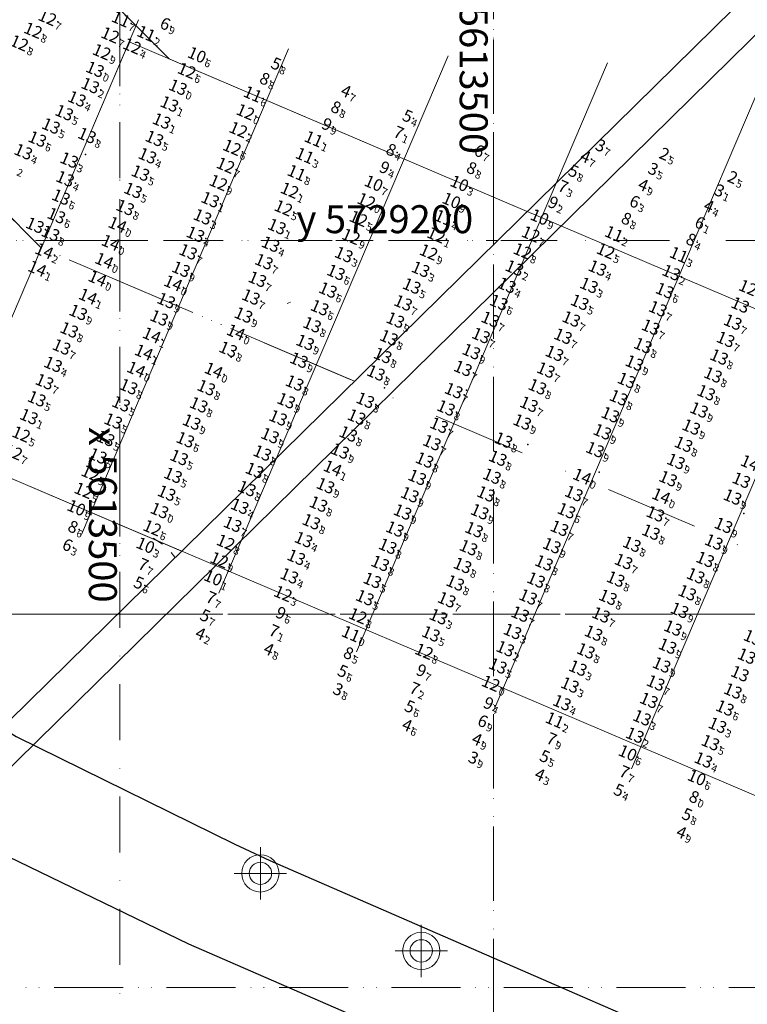
# Model space of a CAD drawing. Extents: x 5611775 to 56112138, y 573011 to 20940089.
# Drawn here: x 5613573 to 5613768, y 5728996 to 5729259 of the extents above; entities that cross this region are included whole.
import ezdxf
from ezdxf.enums import TextEntityAlignment as Align

# ---------------------------------------------------------------- set-up
doc = ezdxf.new("R2010")
doc.units = 0
doc.header["$LTSCALE"] = 20
doc.linetypes.add('DASHDDD', pattern=[15.62, 12, -0.89, 0.02, -0.89, 0.02, -0.89, 0.02, -0.89])
doc.linetypes.add('DASHDOT2', pattern=[0.5, 0.25, -0.125, 0, -0.125])
doc.layers.get('0').update_dxf_attribs({"linetype": 'CONTINUOUS'})
for name, color, linetype in [('6_SURVEY_TEXT', 63, 'CONTINUOUS'), ('CANAL', 7, 'CONTINUOUS'), ('COSTA', 7, 'CONTINUOUS'), ('GRILLA', 252, 'CONTINUOUS'), ('PROGRESIVAS', 251, 'CONTINUOUS'), ('rotulo', 7, 'CONTINUOUS')]:
    doc.layers.add(name, color=color, linetype=linetype)
doc.styles.add('ISO', font='iso')
doc.styles.add('style1', font='arial.ttf', dxfattribs={"width": 1.1})

# ---------------------------------------------------------------- blocks, each defined once
blk = doc.blocks.new('BASE CANAL EXTERIOR')
at = {"layer": 'CANAL', "linetype": 'DASHDOT2', "lineweight": 0}
blk.add_line((5613578.94, 5729198.05), (5613432.89, 5729344.11), dxfattribs=at)
at = {"layer": 'CANAL', "color": 4, "linetype": 'DASHDOT2', "lineweight": 0}
blk.add_line((5613578.94, 5729198.05), (5613432.89, 5729344.11), dxfattribs=at)
at = {"layer": 'CANAL', "color": 10, "lineweight": 0}
for p, q in [((5614113.93, 5729035.18), (5613602.48, 5729253.25)), ((5614113.93, 5729035.18), (5613602.48, 5729253.25)), ((5614066.87, 5728924.81), (5613544.7, 5729147.45)), ((5614066.87, 5728924.81), (5613544.7, 5729147.45))]:
    blk.add_line(p, q, dxfattribs=at)
at = {"layer": 'CANAL', "linetype": 'DASHDOT2', "lineweight": 0, "ltscale": 5}
blk.add_line((5614583.3, 5728769.84), (5613578.94, 5729198.05), dxfattribs=at)
at = {"layer": 'COSTA', "color": 3, "lineweight": 0}
for p, q in [((5613637.58, 5729037.58), (5613637.58, 5729023.58)), ((5613637.58, 5729037.58), (5613637.58, 5729023.58)), ((5613637.58, 5729037.58), (5613637.58, 5729023.58)), ((5613637.58, 5729037.58), (5613637.58, 5729023.58)), ((5613637.58, 5729037.58), (5613637.58, 5729023.58)), ((5613637.58, 5729037.58), (5613637.58, 5729023.58)), ((5613630.58, 5729030.58), (5613644.58, 5729030.58)), ((5613630.58, 5729030.58), (5613644.58, 5729030.58)), ((5613630.58, 5729030.58), (5613644.58, 5729030.58)), ((5613630.58, 5729030.58), (5613644.58, 5729030.58)), ((5613630.58, 5729030.58), (5613644.58, 5729030.58)), ((5613630.58, 5729030.58), (5613644.58, 5729030.58)), ((5613680.66, 5729016.82), (5613680.66, 5729002.82)), ((5613680.66, 5729016.82), (5613680.66, 5729002.82)), ((5613680.66, 5729016.82), (5613680.66, 5729002.82)), ((5613680.66, 5729016.82), (5613680.66, 5729002.82)), ((5613680.66, 5729016.82), (5613680.66, 5729002.82)), ((5613680.66, 5729016.82), (5613680.66, 5729002.82)), ((5613673.66, 5729009.82), (5613687.66, 5729009.82)), ((5613673.66, 5729009.82), (5613687.66, 5729009.82)), ((5613673.66, 5729009.82), (5613687.66, 5729009.82)), ((5613673.66, 5729009.82), (5613687.66, 5729009.82)), ((5613673.66, 5729009.82), (5613687.66, 5729009.82)), ((5613673.66, 5729009.82), (5613687.66, 5729009.82))]:
    blk.add_line(p, q, dxfattribs=at)
at = {"layer": 'COSTA', "color": 3}
blk.add_lwpolyline([(5613379.27, 5729219.47), (5613395.15, 5729203), (5613457.45, 5729145.34), (5613507.85, 5729107.18), (5613572.21, 5729067.25), (5613630.74, 5729038.41), (5613640.12, 5729034.06), (5613986.84, 5728883.03), (5613976.4, 5728855.69), (5613618.42, 5729011.62), (5613564.39, 5729037.78), (5613497.77, 5729077.96), (5613420.8, 5729137.65), (5613378.14, 5729178.52), (5613366.74, 5729190.34)], dxfattribs=at)
blk.add_lwpolyline([(5613379.27, 5729219.47), (5613395.15, 5729203), (5613457.45, 5729145.34), (5613507.85, 5729107.18), (5613572.21, 5729067.25), (5613630.74, 5729038.41), (5613640.12, 5729034.06), (5613986.84, 5728883.03), (5613976.4, 5728855.69), (5613618.42, 5729011.62), (5613564.39, 5729037.78), (5613497.77, 5729077.96), (5613420.8, 5729137.65), (5613378.14, 5729178.52), (5613366.74, 5729190.34)], dxfattribs=at)
at = {"layer": 'COSTA', "color": 152}
blk.add_lwpolyline([(5613379.27, 5729219.47), (5613395.15, 5729203), (5613457.45, 5729145.34), (5613507.85, 5729107.18), (5613572.21, 5729067.25), (5613630.74, 5729038.41), (5613640.12, 5729034.06), (5613986.84, 5728883.03), (5613976.4, 5728855.69), (5613618.42, 5729011.62), (5613564.39, 5729037.78), (5613497.77, 5729077.96), (5613420.8, 5729137.65), (5613378.14, 5729178.52), (5613366.74, 5729190.34)], dxfattribs=at)
at = {"layer": 'COSTA', "color": 3, "lineweight": 0}
blk.add_lwpolyline([(5613401.79, 5729196.86), (5613457.45, 5729145.34), (5613507.85, 5729107.18), (5613572.21, 5729067.25), (5613630.74, 5729038.41), (5613640.12, 5729034.06), (5613986.84, 5728883.03), (5613976.4, 5728855.69), (5613618.42, 5729011.62), (5613564.39, 5729037.78), (5613497.77, 5729077.96), (5613420.8, 5729137.65), (5613401.79, 5729155.86)], dxfattribs=at)
blk.add_lwpolyline([(5613401.79, 5729196.86), (5613457.45, 5729145.34), (5613507.85, 5729107.18), (5613572.21, 5729067.25), (5613630.74, 5729038.41), (5613640.12, 5729034.06), (5613986.84, 5728883.03), (5613976.4, 5728855.69), (5613618.42, 5729011.62), (5613564.39, 5729037.78), (5613497.77, 5729077.96), (5613420.8, 5729137.65), (5613401.79, 5729155.86)], dxfattribs=at)
at = {"layer": 'COSTA', "color": 152, "lineweight": 0}
blk.add_lwpolyline([(5613401.79, 5729196.86), (5613457.45, 5729145.34), (5613507.85, 5729107.18), (5613572.21, 5729067.25), (5613630.74, 5729038.41), (5613640.12, 5729034.06), (5613986.84, 5728883.03), (5613976.4, 5728855.69), (5613618.42, 5729011.62), (5613564.39, 5729037.78), (5613497.77, 5729077.96), (5613420.8, 5729137.65), (5613401.79, 5729155.86)], dxfattribs=at)
at = {"layer": 'COSTA', "color": 1, "lineweight": 0}
for centre in [(5613637.58, 5729030.58), (5613637.58, 5729030.58), (5613637.58, 5729030.58), (5613637.58, 5729030.58), (5613637.58, 5729030.58), (5613637.58, 5729030.58), (5613680.66, 5729009.82), (5613680.66, 5729009.82), (5613680.66, 5729009.82), (5613680.66, 5729009.82), (5613680.66, 5729009.82), (5613680.66, 5729009.82)]:
    blk.add_circle(centre, 5, dxfattribs=at)
at = {"layer": 'COSTA', "color": 3, "lineweight": 0}
for centre in [(5613637.58, 5729030.58), (5613637.58, 5729030.58), (5613637.58, 5729030.58), (5613637.58, 5729030.58), (5613637.58, 5729030.58), (5613637.58, 5729030.58), (5613680.66, 5729009.82), (5613680.66, 5729009.82), (5613680.66, 5729009.82), (5613680.66, 5729009.82), (5613680.66, 5729009.82), (5613680.66, 5729009.82)]:
    blk.add_circle(centre, 3, dxfattribs=at)
at = {"layer": 'GRILLA', "color": 252, "linetype": 'DASHDOT2', "lineweight": 0, "ltscale": 3}
for p, q in [((5613700, 5728546.53), (5613700, 5729790.37)), ((5613600, 5728584.64), (5613600, 5729732.6)), ((5613700, 5728541.61), (5613700, 5729439.13)), ((5613370.89, 5729200), (5614689.3, 5729200)), ((5613327.88, 5729100), (5614666.97, 5729100)), ((5613401.79, 5729100), (5614500, 5729100)), ((5613284.86, 5729000), (5614682.3, 5729000))]:
    blk.add_line(p, q, dxfattribs=at)
at = {"layer": 'GRILLA', "color": 251, "linetype": 'DASHDOT2', "lineweight": 0, "ltscale": 3}
blk.add_line((5613401.79, 5729000), (5614500, 5729000), dxfattribs=at)
at = {"layer": 'PROGRESIVAS', "lineweight": 0}
for p, q in [((5613604.99, 5729259.13), (5613552.91, 5729136.99)), ((5613602.48, 5729253.25), (5613552.91, 5729136.99)), ((5613645.15, 5729251.36), (5613589.7, 5729121.3)), ((5613687.83, 5729249.47), (5613626.5, 5729105.61)), ((5613730.51, 5729247.58), (5613663.29, 5729089.92)), ((5613773.19, 5729245.68), (5613700.09, 5729074.24)), ((5613815.87, 5729243.79), (5613736.88, 5729058.55))]:
    blk.add_line(p, q, dxfattribs=at)
blk = doc.blocks.new('BASE CANAL INTERIOR')
at = {"color": 1, "lineweight": 0}
blk.add_line((5613613.16, 5729248.69), (5613100, 5729761.85), dxfattribs=at)
at = {"color": 4, "linetype": 'DASHDDD', "lineweight": 0, "ltscale": 0.15}
for p, q in [((5613578.94, 5729198.05), (5613090.39, 5729686.61)), ((5613662.75, 5729162.34), (5613578.92, 5729198.08))]:
    blk.add_line(p, q, dxfattribs=at)
at = {"color": 251, "linetype": 'DASHDOT2', "lineweight": 0, "ltscale": 2}
blk.add_line((5613700, 5729198.98), (5613700, 5729557.84), dxfattribs=at)
at = {"color": 10, "lineweight": 0}
for p, q in [((5613709, 5729207.83), (5613613.16, 5729248.69)), ((5613616.48, 5729116.84), (5613544.7, 5729147.45)), ((5613616.48, 5729116.84), (5613544.7, 5729147.45))]:
    blk.add_line(p, q, dxfattribs=at)
at = {"lineweight": 0}
for p, q in [((5613644.79, 5729183.14), (5613645.62, 5729183.55)), ((5613611.41, 5729118.7), (5613608.85, 5729120.32)), ((5613613.69, 5729116.5), (5613614.7, 5729115.21))]:
    blk.add_line(p, q, dxfattribs=at)
at = {"layer": 'GRILLA', "color": 251, "linetype": 'DASHDOT2', "lineweight": 0, "ltscale": 2}
for p, q in [((5613600, 5729100.63), (5613600, 5729659.49)), ((5613296, 5729200), (5613701.04, 5729200)), ((5613394.38, 5729100), (5613599.36, 5729100))]:
    blk.add_line(p, q, dxfattribs=at)
at = {"layer": 'rotulo', "color": 7}
blk.add_line((5613892.31, 5729375.34), (5613470.61, 5728960.6), dxfattribs=at)
at = {"layer": 'rotulo'}
blk.add_lwpolyline([(5613186.32, 5730080.01), (5613879.43, 5729375.44), (5613470.72, 5728973.48), (5612777.64, 5729677.97)], close=True, dxfattribs=at)
at = {"layer": 'GRILLA', "color": 251, "linetype": 'DASHDOT2', "lineweight": 0, "ltscale": 0.5, "style": 'style1'}
for p in [(5613690.94, 5729270.22), (5613591.67, 5729150.12)]:
    blk.add_text('x 5613500', height=7.487, rotation=270, dxfattribs=at).set_placement(p)
blk.add_text('y 5729200', height=7.487, dxfattribs=at).set_placement((5613647.25, 5729201.99))

msp = doc.modelspace()

# ---------------------------------------------------------------- linework, layer by layer
at = {"layer": '6_SURVEY_TEXT', "color": 6, "linetype": 'Continuous'}
for p in [(5613583.35, 5729258.56), (5613579.51, 5729255.15), (5613600.17, 5729253.89), (5613575.83, 5729251.75), (5613606.01, 5729250.93), (5613597.89, 5729249.39), (5613596.11, 5729244.71), (5613620.66, 5729244.36), (5613618.29, 5729239.92), (5613634.47, 5729228.54), (5613632.77, 5729223.79), (5613631.06, 5729219), (5613629.12, 5729214.37), (5613648.2, 5729212.31), (5613646.53, 5729207.59), (5613666.63, 5729204.74), (5613664.61, 5729199.94), (5613687.42, 5729200.36), (5613712.74, 5729200.58), (5613685.4, 5729195.75), (5613710.52, 5729196.05), (5613732.78, 5729196.1), (5613576.34, 5729147.02), (5613574.22, 5729142.25), (5613594.86, 5729136.59), (5613593, 5729131.94), (5613611.41, 5729121.93), (5613631.08, 5729118.05), (5613629.36, 5729113.35), (5613646.42, 5729104.33), (5613666.46, 5729098.37), (5613684.17, 5729088.86)]:
    msp.add_point(p, dxfattribs=at)
at = {"layer": '6_SURVEY_TEXT', "color": 1, "linetype": 'Continuous'}
for p in [(5613602.99, 5729258.16), (5613609.78, 5729254.28), (5613638.29, 5729238.07), (5613636.36, 5729233.31), (5613654.6, 5729226.07), (5613652.23, 5729221.61), (5613650.03, 5729217.01), (5613668.73, 5729209.5), (5613689.41, 5729204.96), (5613734.99, 5729200.66), (5613752.34, 5729195.07), (5613664.56, 5729093.57), (5613702.02, 5729080.29), (5613719.12, 5729070.47)]:
    msp.add_point(p, dxfattribs=at)
at = {"layer": '6_SURVEY_TEXT', "color": 27, "linetype": 'Continuous'}
for p in [(5613613.74, 5729257.36), (5613676.24, 5729228.25), (5613697.82, 5729223.31), (5613720.24, 5729213.77), (5613739.39, 5729209.75), (5613756.86, 5729204.08), (5613587.58, 5729117.81), (5613607.89, 5729112.56), (5613626.02, 5729103.7), (5613642.87, 5729094.81), (5613680.5, 5729079.39), (5613698.76, 5729070.65), (5613717.16, 5729065.87), (5613736.66, 5729057.05)]:
    msp.add_point(p, dxfattribs=at)
at = {"layer": '6_SURVEY_TEXT', "color": 4, "linetype": 'Continuous'}
for p in [(5613623.35, 5729248.58), (5613670.66, 5729214.2), (5613693.62, 5729214.15), (5613691.48, 5729209.58), (5613715.08, 5729205.14), (5613591.08, 5729127.31), (5613609.58, 5729117.27), (5613627.71, 5729108.58), (5613738.65, 5729061.67), (5613757.16, 5729055.07)]:
    msp.add_point(p, dxfattribs=at)
at = {"layer": '6_SURVEY_TEXT', "color": 10, "linetype": 'Continuous'}
for p in [(5613643.44, 5729246.66), (5613662.13, 5729239.33), (5613678.61, 5729232.67), (5613726.24, 5729221.8), (5613723.04, 5729217.92), (5613741.7, 5729214.2), (5613759.3, 5729208.55), (5613606.68, 5729107.69), (5613624.44, 5729098.92), (5613623.2, 5729094.08), (5613641.49, 5729089.91), (5613661.25, 5729084.04), (5613679.19, 5729074.56), (5613678.49, 5729069.56), (5613697.2, 5729065.78), (5613715.33, 5729061.21), (5613714.04, 5729056.34), (5613735.16, 5729052.19), (5613753.42, 5729045.67), (5613751.94, 5729040.86)]:
    msp.add_point(p, dxfattribs=at)
at = {"layer": '6_SURVEY_TEXT', "color": 2, "linetype": 'Continuous'}
for p in [(5613594.84, 5729240.36), (5613591.25, 5729236.79), (5613616.02, 5729235.43), (5613587.86, 5729233.11), (5613613.95, 5729230.86), (5613584.32, 5729229.54), (5613593.96, 5729226.99), (5613580.67, 5729226.04), (5613612.02, 5729226.19), (5613576.91, 5729222.64), (5613589.19, 5729220.4), (5613610.14, 5729221.55), (5613608.27, 5729216.91), (5613588.11, 5729215.39), (5613606.29, 5729212.29), (5613587, 5729210.49), (5613626.94, 5729209.82), (5613604.18, 5729207.71), (5613585.76, 5729205.54), (5613624.87, 5729205.21), (5613580.03, 5729202.95), (5613584.2, 5729200.78), (5613644.79, 5729202.61), (5613622.99, 5729200.54), (5613621.03, 5729195.84), (5613643.1, 5729197.89), (5613598.55, 5729193.48), (5613641.32, 5729193.21), (5613662.71, 5729195.11), (5613619.12, 5729191.17), (5613660.61, 5729190.34), (5613683.25, 5729191.16), (5613708.38, 5729191.5), (5613730.6, 5729191.49), (5613750.34, 5729190.29), (5613616.99, 5729187.45), (5613639.57, 5729188.5), (5613658.45, 5729185.6), (5613680.88, 5729186.68), (5613706.33, 5729186.89), (5613728.33, 5729186.87), (5613748.59, 5729185.47), (5613615.16, 5729182.79), (5613637.83, 5729183.76), (5613704.19, 5729182.29), (5613725.85, 5729182.33), (5613591.61, 5729179.61), (5613656.25, 5729180.89), (5613678.58, 5729182.17), (5613746.75, 5729180.59), (5613613.28, 5729178.15), (5613635.85, 5729178.91), (5613676.51, 5729177.57), (5613701.92, 5729177.77), (5613723.57, 5729177.86), (5613766.81, 5729177.01), (5613589.2, 5729174.94), (5613633.78, 5729174.33), (5613654.22, 5729176.31), (5613744.84, 5729175.67), (5613674.77, 5729172.85), (5613699.42, 5729173.43), (5613721.38, 5729173.24), (5613764.91, 5729172.38), (5613587.15, 5729170.38), (5613631.74, 5729169.74), (5613652.36, 5729171.59), (5613696.84, 5729169.13), (5613742.76, 5729170.75), (5613650.7, 5729166.83), (5613673.11, 5729168.08), (5613719.1, 5729168.66), (5613763.16, 5729167.68), (5613584.89, 5729165.71), (5613607.12, 5729164.37), (5613627.85, 5729164.11), (5613694.59, 5729164.62), (5613716.8, 5729164.2), (5613740.5, 5729166.05), (5613671.3, 5729163.42), (5613738.4, 5729161.41), (5613761.52, 5729162.89), (5613582.59, 5729161.06), (5613605.09, 5729159.74), (5613625.89, 5729159.48), (5613649.54, 5729160.71), (5613692.12, 5729158.68), (5613714.52, 5729159.7), (5613580.51, 5729156.49), (5613647.29, 5729155.98), (5613668.46, 5729156.1), (5613736.25, 5729156.77), (5613759.7, 5729158.14), (5613603.08, 5729155.14), (5613623.87, 5729154.87), (5613690.07, 5729154.05), (5613712.26, 5729155.03), (5613757.79, 5729153.5), (5613578.42, 5729151.73), (5613645.12, 5729151.38), (5613666.12, 5729151.62), (5613734.04, 5729152.22), (5613601, 5729150.52), (5613621.98, 5729150.24), (5613688.2, 5729149.41), (5613710.45, 5729150.28), (5613755.7, 5729148.92), (5613598.95, 5729145.86), (5613620.28, 5729145.53), (5613642.96, 5729146.63), (5613663.89, 5729147.08), (5613705.43, 5729145.42), (5613731.9, 5729147.65), (5613686.28, 5729144.75), (5613729.94, 5729142.88), (5613753.64, 5729144.32), (5613596.86, 5729141.19), (5613618.62, 5729140.77), (5613640.88, 5729141.96), (5613661.72, 5729142.51), (5613684.33, 5729140.08), (5613703.92, 5729140.59), (5613751.61, 5729139.73), (5613616.99, 5729136), (5613638.81, 5729137.3), (5613682.37, 5729135.45), (5613702.37, 5729135.77), (5613749.51, 5729135.11), (5613636.75, 5729132.46), (5613657.8, 5729133.23), (5613615.28, 5729131.22), (5613680.37, 5729130.8), (5613700.75, 5729131.03), (5613724.28, 5729131.12), (5613747.61, 5729130.46), (5613766.76, 5729130.18), (5613634.85, 5729127.72), (5613655.92, 5729128.28), (5613613.37, 5729126.57), (5613678.43, 5729126.18), (5613699.08, 5729126.25), (5613722.31, 5729126.51), (5613746.09, 5729125.68), (5613632.95, 5729122.89), (5613654, 5729123.57), (5613676.38, 5729121.62), (5613720.43, 5729121.81), (5613764.34, 5729122.59), (5613697.58, 5729121.45), (5613744.91, 5729120.78), (5613651.93, 5729118.79), (5613674.45, 5729117), (5613696.08, 5729116.64), (5613718.39, 5729117.17), (5613739.81, 5729117.55), (5613761.74, 5729118.14), (5613649.98, 5729114.05), (5613672.45, 5729112.41), (5613694.48, 5729111.86), (5613716.29, 5729112.55), (5613737.58, 5729112.92), (5613759.44, 5729113.47), (5613648.12, 5729109.08), (5613756.9, 5729109.08), (5613670.34, 5729107.86), (5613692.53, 5729107.18), (5613714.17, 5729107.96), (5613735.47, 5729108.21), (5613668.35, 5729103.23), (5613712.04, 5729103.43), (5613733.41, 5729103.35), (5613754.63, 5729104.55), (5613690.25, 5729102.68), (5613688.03, 5729098.15), (5613709.91, 5729098.83), (5613731.54, 5729098.63), (5613752.59, 5729099.85), (5613686.01, 5729093.55), (5613707.85, 5729094.19), (5613729.55, 5729093.73), (5613750.81, 5729095.1), (5613749.37, 5729090.25), (5613705.91, 5729089.58), (5613727.5, 5729089), (5613703.93, 5729084.97), (5613747.76, 5729085.22), (5613725.37, 5729084.37), (5613723.23, 5729079.85), (5613746.18, 5729080.4), (5613766.86, 5729078.26), (5613721.09, 5729075.12), (5613744.36, 5729075.74), (5613764.71, 5729073.69), (5613742.53, 5729071.07), (5613762.73, 5729069.08), (5613740.61, 5729066.42), (5613760.83, 5729064.43), (5613758.95, 5729059.79)]:
    msp.add_point(p, dxfattribs=at)
at = {"layer": '6_SURVEY_TEXT', "color": 5, "linetype": 'Continuous'}
for p in [(5613640.39, 5729242.65), (5613659.44, 5729235.01), (5613674.23, 5729223.61), (5613695.77, 5729218.73), (5613737.2, 5729205.18), (5613754.52, 5729199.59), (5613589.06, 5729122.67), (5613662.81, 5729088.84), (5613755.33, 5729050.33)]:
    msp.add_point(p, dxfattribs=at)
at = {"layer": '6_SURVEY_TEXT', "color": 3, "linetype": 'Continuous'}
for p in [(5613657.03, 5729230.46), (5613672.46, 5729218.87), (5613717.61, 5729209.49), (5613644.71, 5729099.6), (5613682.33, 5729084.21), (5613700.3, 5729075.43)]:
    msp.add_point(p, dxfattribs=at)
at = {"layer": '6_SURVEY_TEXT', "color": 9, "linetype": 'Continuous'}
for p in [(5613730.28, 5729224.77), (5613747.37, 5729222.51), (5613744.37, 5729218.49), (5613765.63, 5729216.27), (5613762.11, 5729212.71), (5613660.02, 5729079.16), (5613696.24, 5729060.85)]:
    msp.add_point(p, dxfattribs=at)
at = {"layer": '6_SURVEY_TEXT', "linetype": 'Continuous'}
for p in [(5613590.74, 5729223.03), (5613629.78, 5729168.75), (5613648.94, 5729162.13), (5613670.82, 5729160.55), (5613692.75, 5729159.95), (5613709.17, 5729145.39), (5613728.31, 5729138.03), (5613767.03, 5729126.92)]:
    msp.add_point(p, dxfattribs=at)
at = {"layer": '6_SURVEY_TEXT', "color": 7, "linetype": 'Continuous'}
for p in [(5613602.09, 5729203.12), (5613600.28, 5729198.3), (5613582.47, 5729196.08), (5613580.61, 5729191.37), (5613596.74, 5729188.71), (5613594.2, 5729183.89), (5613611.26, 5729173.52), (5613609.16, 5729168.95), (5613659.68, 5729137.91), (5613726.46, 5729135.69)]:
    msp.add_point(p, dxfattribs=at)

# ---------------------------------------------------------------- block references
at = {"layer": '6_SURVEY_TEXT', "lineweight": 0}
for name in ['BASE CANAL INTERIOR', 'BASE CANAL EXTERIOR']:
    msp.add_blockref(name, (0, 0), dxfattribs=at)

# ---------------------------------------------------------------- texts
at = {"layer": '6_SURVEY_TEXT', "color": 6, "linetype": 'Continuous', "style": 'ISO', "oblique": 15}
for s, p in [('12', (5613582.86, 5729258.77)), ('12', (5613579.02, 5729255.36)), ('12', (5613599.68, 5729254.1)), ('12', (5613575.34, 5729251.96)), ('12', (5613605.52, 5729251.14)), ('12', (5613597.4, 5729249.6)), ('13', (5613595.62, 5729244.92)), ('12', (5613620.16, 5729244.57)), ('13', (5613617.8, 5729240.13)), ('12', (5613633.97, 5729228.75)), ('12', (5613632.28, 5729224)), ('12', (5613630.56, 5729219.21)), ('12', (5613628.63, 5729214.58)), ('12', (5613647.7, 5729212.52)), ('12', (5613646.04, 5729207.8)), ('12', (5613666.14, 5729204.95)), ('12', (5613686.93, 5729200.57)), ('12', (5613712.25, 5729200.79)), ('12', (5613664.12, 5729200.15)), ('12', (5613684.91, 5729195.97)), ('12', (5613710.03, 5729196.26)), ('12', (5613732.29, 5729196.31)), ('12', (5613770.37, 5729186.45)), ('12', (5613575.85, 5729147.23)), ('12', (5613573.73, 5729142.46)), ('12', (5613594.37, 5729136.8)), ('12', (5613592.51, 5729132.15)), ('12', (5613610.92, 5729122.14)), ('12', (5613630.59, 5729118.27)), ('12', (5613628.87, 5729113.56)), ('12', (5613645.92, 5729104.54)), ('12', (5613665.96, 5729098.58)), ('12', (5613683.68, 5729089.07))]:
    msp.add_text(s, height=3.2, rotation=336.8014, dxfattribs=at).set_placement(p, align=Align.MIDDLE_RIGHT)
at = {"layer": '6_SURVEY_TEXT', "color": 1, "linetype": 'Continuous', "style": 'ISO', "oblique": 15}
for s, p in [('11', (5613602.5, 5729258.37)), ('11', (5613609.29, 5729254.49)), ('11', (5613637.8, 5729238.28)), ('12', (5613635.87, 5729233.52)), ('11', (5613654.11, 5729226.28)), ('11', (5613651.74, 5729221.82)), ('11', (5613649.54, 5729217.22)), ('12', (5613668.24, 5729209.71)), ('11', (5613688.92, 5729205.17)), ('11', (5613734.5, 5729200.87)), ('11', (5613751.85, 5729195.28)), ('11', (5613664.07, 5729093.78)), ('12', (5613701.53, 5729080.5)), ('11', (5613718.63, 5729070.69))]:
    msp.add_text(s, height=3.2, rotation=336.8014, dxfattribs=at).set_placement(p, align=Align.MIDDLE_RIGHT)
at = {"layer": '6_SURVEY_TEXT', "color": 27, "linetype": 'Continuous', "style": 'ISO', "oblique": 15}
for s, p in [('6', (5613613.25, 5729257.57)), ('7', (5613675.74, 5729228.46)), ('6', (5613697.33, 5729223.52)), ('7', (5613719.75, 5729213.98)), ('6', (5613738.9, 5729209.96)), ('6', (5613756.37, 5729204.29)), ('6', (5613587.09, 5729118.02)), ('7', (5613607.39, 5729112.77)), ('7', (5613625.53, 5729103.91)), ('7', (5613642.38, 5729095.02)), ('7', (5613680.01, 5729079.6)), ('6', (5613698.27, 5729070.86)), ('7', (5613716.67, 5729066.08)), ('7', (5613736.16, 5729057.26))]:
    msp.add_text(s, height=3.2, rotation=336.8014, dxfattribs=at).set_placement(p, align=Align.MIDDLE_RIGHT)
at = {"layer": '6_SURVEY_TEXT', "color": 6, "linetype": 'Continuous', "style": 'ISO', "oblique": 15}
for s, p in [('7', (5613583.16, 5729258.64)), ('8', (5613579.33, 5729255.23)), ('7', (5613599.99, 5729253.97)), ('8', (5613575.65, 5729251.82)), ('9', (5613597.71, 5729249.47)), ('4', (5613605.83, 5729251.01)), ('0', (5613595.93, 5729244.78)), ('6', (5613620.47, 5729244.44)), ('0', (5613618.1, 5729239.99)), ('2', (5613634.28, 5729228.62)), ('6', (5613632.59, 5729223.87)), ('7', (5613630.87, 5729219.08)), ('9', (5613628.93, 5729214.45)), ('1', (5613648.01, 5729212.39)), ('5', (5613646.35, 5729207.66)), ('5', (5613666.45, 5729204.82)), ('9', (5613664.43, 5729200.02)), ('1', (5613687.23, 5729200.44)), ('7', (5613712.56, 5729200.66)), ('9', (5613685.22, 5729195.83)), ('8', (5613710.33, 5729196.13)), ('5', (5613732.6, 5729196.18)), ('5', (5613576.16, 5729147.1)), ('7', (5613574.04, 5729142.33)), ('9', (5613594.68, 5729136.67)), ('5', (5613592.82, 5729132.02)), ('6', (5613611.22, 5729122.01)), ('8', (5613630.9, 5729118.13)), ('9', (5613629.18, 5729113.43)), ('3', (5613646.23, 5729104.41)), ('8', (5613666.27, 5729098.44)), ('8', (5613683.99, 5729088.94))]:
    msp.add_text(s, height=2, rotation=336.8014, dxfattribs=at).set_placement(p, align=Align.TOP_LEFT)
at = {"layer": '6_SURVEY_TEXT', "color": 1, "linetype": 'Continuous', "style": 'ISO', "oblique": 15}
for s, p in [('7', (5613602.81, 5729258.24)), ('2', (5613609.6, 5729254.36)), ('6', (5613638.11, 5729238.15)), ('0', (5613636.18, 5729233.39)), ('1', (5613654.42, 5729226.15)), ('3', (5613652.05, 5729221.69)), ('8', (5613649.85, 5729217.09)), ('0', (5613668.55, 5729209.58)), ('4', (5613689.23, 5729205.04)), ('2', (5613734.81, 5729200.74)), ('3', (5613752.16, 5729195.15)), ('0', (5613664.37, 5729093.65)), ('0', (5613701.84, 5729080.36)), ('2', (5613718.93, 5729070.55))]:
    msp.add_text(s, height=2, rotation=336.8014, dxfattribs=at).set_placement(p, align=Align.TOP_LEFT)
at = {"layer": '6_SURVEY_TEXT', "color": 27, "linetype": 'Continuous', "style": 'ISO', "oblique": 15}
for s, p in [('9', (5613613.56, 5729257.44)), ('1', (5613676.05, 5729228.33)), ('7', (5613697.64, 5729223.39)), ('3', (5613720.05, 5729213.85)), ('3', (5613739.2, 5729209.83)), ('1', (5613756.68, 5729204.15)), ('3', (5613587.39, 5729117.88)), ('7', (5613607.7, 5729112.64)), ('7', (5613625.84, 5729103.78)), ('1', (5613642.69, 5729094.89)), ('2', (5613680.32, 5729079.47)), ('9', (5613698.57, 5729070.73)), ('9', (5613716.98, 5729065.95)), ('7', (5613736.47, 5729057.12))]:
    msp.add_text(s, height=2, rotation=336.8014, dxfattribs=at).set_placement(p, align=Align.TOP_LEFT)
at = {"layer": '6_SURVEY_TEXT', "color": 4, "linetype": 'Continuous', "style": 'ISO', "oblique": 15}
for p in [(5613622.86, 5729248.79), (5613670.17, 5729214.41), (5613693.13, 5729214.36), (5613690.99, 5729209.79), (5613714.59, 5729205.35), (5613590.59, 5729127.52), (5613609.09, 5729117.48), (5613627.21, 5729108.79), (5613738.16, 5729061.88), (5613756.67, 5729055.28)]:
    msp.add_text('10', height=3.2, rotation=336.8014, dxfattribs=at).set_placement(p, align=Align.MIDDLE_RIGHT)
for s, p in [('6', (5613623.17, 5729248.66)), ('7', (5613670.48, 5729214.28)), ('3', (5613693.44, 5729214.23)), ('9', (5613691.3, 5729209.65)), ('9', (5613714.9, 5729205.22)), ('9', (5613590.9, 5729127.38)), ('3', (5613609.4, 5729117.34)), ('1', (5613627.52, 5729108.65)), ('6', (5613738.47, 5729061.74)), ('6', (5613756.98, 5729055.15))]:
    msp.add_text(s, height=2, rotation=336.8014, dxfattribs=at).set_placement(p, align=Align.TOP_LEFT)
at = {"layer": '6_SURVEY_TEXT', "color": 10, "linetype": 'Continuous', "style": 'ISO', "oblique": 15}
for s, p in [('5', (5613642.95, 5729246.87)), ('4', (5613661.64, 5729239.54)), ('5', (5613678.12, 5729232.88)), ('4', (5613725.75, 5729222.01)), ('5', (5613722.54, 5729218.13)), ('4', (5613741.21, 5729214.41)), ('4', (5613758.8, 5729208.76)), ('5', (5613606.19, 5729107.9)), ('5', (5613623.95, 5729099.13)), ('4', (5613622.7, 5729094.29)), ('4', (5613641, 5729090.12)), ('5', (5613660.76, 5729084.25)), ('5', (5613678.7, 5729074.77)), ('4', (5613678, 5729069.77)), ('4', (5613696.71, 5729065.99)), ('5', (5613714.84, 5729061.42)), ('4', (5613713.55, 5729056.55)), ('5', (5613734.67, 5729052.4)), ('5', (5613752.93, 5729045.88)), ('4', (5613751.45, 5729041.07))]:
    msp.add_text(s, height=3.2, rotation=336.8014, dxfattribs=at).set_placement(p, align=Align.MIDDLE_RIGHT)
for s, p in [('8', (5613643.25, 5729246.74)), ('7', (5613661.95, 5729239.4)), ('4', (5613678.43, 5729232.75)), ('7', (5613726.06, 5729221.87)), ('8', (5613722.85, 5729218)), ('9', (5613741.52, 5729214.28)), ('4', (5613759.11, 5729208.63)), ('6', (5613606.5, 5729107.77)), ('7', (5613624.26, 5729099)), ('2', (5613623.01, 5729094.15)), ('8', (5613641.31, 5729089.99)), ('6', (5613661.07, 5729084.12)), ('6', (5613679.01, 5729074.64)), ('6', (5613678.31, 5729069.64)), ('9', (5613697.01, 5729065.86)), ('5', (5613715.15, 5729061.29)), ('3', (5613713.86, 5729056.42)), ('4', (5613734.97, 5729052.27)), ('8', (5613753.24, 5729045.75)), ('9', (5613751.75, 5729040.93))]:
    msp.add_text(s, height=2, rotation=336.8014, dxfattribs=at).set_placement(p, align=Align.TOP_LEFT)
at = {"layer": '6_SURVEY_TEXT', "color": 2, "linetype": 'Continuous', "style": 'ISO', "oblique": 15}
for s, p in [('13', (5613594.35, 5729240.57)), ('13', (5613590.76, 5729237.01)), ('13', (5613615.53, 5729235.64)), ('13', (5613587.37, 5729233.32)), ('13', (5613583.83, 5729229.75)), ('13', (5613613.45, 5729231.07)), ('13', (5613593.47, 5729227.2)), ('13', (5613580.18, 5729226.25)), ('13', (5613611.52, 5729226.4)), ('13', (5613576.42, 5729222.85)), ('13', (5613609.65, 5729221.76)), ('13', (5613588.7, 5729220.61)), ('13', (5613607.78, 5729217.12)), ('13', (5613587.61, 5729215.61)), ('13', (5613605.8, 5729212.5)), ('13', (5613586.51, 5729210.7)), ('13', (5613626.45, 5729210.03)), ('13', (5613585.27, 5729205.75)), ('13', (5613603.69, 5729207.92)), ('13', (5613579.54, 5729203.16)), ('13', (5613624.38, 5729205.42)), ('13', (5613583.7, 5729200.99)), ('13', (5613622.5, 5729200.75)), ('13', (5613644.3, 5729202.82)), ('13', (5613642.61, 5729198.1)), ('13', (5613620.54, 5729196.05)), ('13', (5613662.22, 5729195.32)), ('14', (5613598.06, 5729193.69)), ('13', (5613640.83, 5729193.42)), ('13', (5613618.63, 5729191.39)), ('13', (5613660.12, 5729190.55)), ('13', (5613682.76, 5729191.37)), ('13', (5613707.88, 5729191.71)), ('13', (5613730.11, 5729191.7)), ('13', (5613749.85, 5729190.5)), ('14', (5613616.5, 5729187.66)), ('13', (5613639.08, 5729188.71)), ('13', (5613657.96, 5729185.81)), ('13', (5613680.39, 5729186.89)), ('13', (5613705.84, 5729187.1)), ('13', (5613727.84, 5729187.08)), ('13', (5613748.1, 5729185.68)), ('13', (5613614.67, 5729183)), ('13', (5613637.34, 5729183.97)), ('13', (5613678.09, 5729182.38)), ('13', (5613703.7, 5729182.5)), ('13', (5613725.36, 5729182.54)), ('13', (5613591.12, 5729179.82)), ('13', (5613655.76, 5729181.1)), ('13', (5613746.26, 5729180.8)), ('13', (5613768.31, 5729181.82)), ('13', (5613612.79, 5729178.36)), ('13', (5613635.36, 5729179.12)), ('13', (5613676.01, 5729177.78)), ('13', (5613701.43, 5729177.98)), ('13', (5613723.08, 5729178.07)), ('13', (5613766.32, 5729177.22)), ('13', (5613588.71, 5729175.15)), ('14', (5613633.29, 5729174.54)), ('13', (5613653.73, 5729176.52)), ('13', (5613744.35, 5729175.88)), ('13', (5613651.87, 5729171.8)), ('13', (5613674.28, 5729173.06)), ('13', (5613698.93, 5729173.64)), ('13', (5613720.88, 5729173.45)), ('13', (5613764.41, 5729172.6)), ('13', (5613586.66, 5729170.59)), ('13', (5613631.25, 5729169.95)), ('13', (5613696.35, 5729169.34)), ('13', (5613718.61, 5729168.87)), ('13', (5613742.27, 5729170.96)), ('13', (5613650.21, 5729167.04)), ('13', (5613672.62, 5729168.29)), ('13', (5613740.01, 5729166.26)), ('13', (5613762.67, 5729167.89)), ('13', (5613584.4, 5729165.92)), ('14', (5613606.62, 5729164.58)), ('14', (5613627.36, 5729164.32)), ('13', (5613670.81, 5729163.63)), ('13', (5613694.1, 5729164.83)), ('13', (5613716.3, 5729164.41)), ('13', (5613582.1, 5729161.27)), ('13', (5613649.04, 5729160.92)), ('13', (5613737.91, 5729161.62)), ('13', (5613761.03, 5729163.1)), ('13', (5613604.6, 5729159.95)), ('13', (5613625.4, 5729159.69)), ('13', (5613691.63, 5729158.89)), ('13', (5613714.03, 5729159.91)), ('13', (5613759.21, 5729158.35)), ('13', (5613580.02, 5729156.7)), ('13', (5613646.8, 5729156.19)), ('13', (5613667.97, 5729156.31)), ('13', (5613735.76, 5729156.98)), ('13', (5613602.59, 5729155.35)), ('13', (5613623.38, 5729155.08)), ('13', (5613689.58, 5729154.26)), ('13', (5613711.77, 5729155.24)), ('13', (5613757.3, 5729153.71)), ('13', (5613577.93, 5729151.94)), ('13', (5613600.5, 5729150.73)), ('13', (5613621.49, 5729150.45)), ('13', (5613644.63, 5729151.6)), ('13', (5613665.63, 5729151.83)), ('13', (5613709.96, 5729150.49)), ('13', (5613733.55, 5729152.43)), ('13', (5613687.71, 5729149.62)), ('13', (5613731.41, 5729147.86)), ('13', (5613755.21, 5729149.13)), ('13', (5613598.46, 5729146.07)), ('13', (5613619.79, 5729145.74)), ('13', (5613642.47, 5729146.84)), ('13', (5613663.4, 5729147.29)), ('13', (5613685.79, 5729144.96)), ('13', (5613704.94, 5729145.63)), ('13', (5613661.22, 5729142.72)), ('13', (5613729.45, 5729143.09)), ('13', (5613753.15, 5729144.53)), ('13', (5613596.37, 5729141.4)), ('13', (5613618.13, 5729140.98)), ('13', (5613640.39, 5729142.17)), ('13', (5613683.84, 5729140.29)), ('13', (5613703.43, 5729140.8)), ('13', (5613751.12, 5729139.94)), ('13', (5613638.32, 5729137.51)), ('14', (5613770.85, 5729139.53)), ('13', (5613616.5, 5729136.21)), ('13', (5613681.87, 5729135.66)), ('13', (5613701.88, 5729135.98)), ('13', (5613749.02, 5729135.32)), ('13', (5613768.62, 5729134.9)), ('13', (5613636.26, 5729132.67)), ('13', (5613657.31, 5729133.44)), ('13', (5613614.79, 5729131.43)), ('13', (5613679.88, 5729131.01)), ('13', (5613700.26, 5729131.24)), ('13', (5613723.79, 5729131.33)), ('14', (5613747.12, 5729130.67)), ('13', (5613766.27, 5729130.39)), ('13', (5613612.88, 5729126.78)), ('13', (5613634.36, 5729127.93)), ('13', (5613655.43, 5729128.49)), ('13', (5613721.82, 5729126.72)), ('13', (5613677.94, 5729126.39)), ('13', (5613698.59, 5729126.46)), ('13', (5613745.6, 5729125.89)), ('13', (5613632.46, 5729123.1)), ('13', (5613653.51, 5729123.78)), ('13', (5613675.89, 5729121.83)), ('13', (5613697.09, 5729121.66)), ('13', (5613719.94, 5729122.02)), ('13', (5613763.85, 5729122.8)), ('13', (5613651.44, 5729119)), ('13', (5613744.42, 5729120.99)), ('13', (5613673.96, 5729117.21)), ('13', (5613695.59, 5729116.85)), ('13', (5613717.9, 5729117.38)), ('13', (5613739.32, 5729117.76)), ('13', (5613761.25, 5729118.35)), ('13', (5613649.49, 5729114.26)), ('13', (5613758.95, 5729113.68)), ('13', (5613671.96, 5729112.62)), ('13', (5613693.99, 5729112.07)), ('13', (5613715.8, 5729112.76)), ('13', (5613737.09, 5729113.13)), ('13', (5613647.63, 5729109.29)), ('13', (5613669.85, 5729108.07)), ('13', (5613713.68, 5729108.17)), ('13', (5613734.98, 5729108.42)), ('13', (5613756.41, 5729109.3)), ('13', (5613692.04, 5729107.39)), ('13', (5613667.86, 5729103.44)), ('13', (5613689.76, 5729102.89)), ('13', (5613711.55, 5729103.64)), ('13', (5613732.92, 5729103.56)), ('13', (5613754.13, 5729104.76)), ('13', (5613687.54, 5729098.36)), ('13', (5613709.42, 5729099.04)), ('13', (5613731.05, 5729098.84)), ('13', (5613752.09, 5729100.06)), ('13', (5613750.32, 5729095.31)), ('13', (5613685.52, 5729093.76)), ('13', (5613707.36, 5729094.4)), ('13', (5613729.06, 5729093.94)), ('13', (5613771.65, 5729092.76)), ('13', (5613705.42, 5729089.79)), ('13', (5613748.87, 5729090.46)), ('13', (5613727.01, 5729089.21)), ('13', (5613770.03, 5729087.79)), ('13', (5613703.44, 5729085.18)), ('13', (5613724.87, 5729084.58)), ('13', (5613747.27, 5729085.44)), ('13', (5613768.23, 5729083.11)), ('13', (5613722.74, 5729080.06)), ('13', (5613745.69, 5729080.61)), ('13', (5613766.36, 5729078.47)), ('13', (5613720.6, 5729075.33)), ('13', (5613743.87, 5729075.95)), ('13', (5613764.22, 5729073.9)), ('13', (5613742.03, 5729071.28)), ('13', (5613762.24, 5729069.29)), ('13', (5613740.12, 5729066.63)), ('13', (5613760.34, 5729064.64)), ('13', (5613758.46, 5729060))]:
    msp.add_text(s, height=3.2, rotation=336.8014, dxfattribs=at).set_placement(p, align=Align.MIDDLE_RIGHT)
at = {"layer": '6_SURVEY_TEXT', "color": 5, "linetype": 'Continuous', "style": 'ISO', "oblique": 15}
for p in [(5613639.9, 5729242.86), (5613658.95, 5729235.22), (5613673.74, 5729223.82), (5613695.28, 5729218.94), (5613736.71, 5729205.39), (5613754.03, 5729199.8), (5613588.57, 5729122.88), (5613662.32, 5729089.05), (5613754.83, 5729050.55)]:
    msp.add_text('8', height=3.2, rotation=336.8014, dxfattribs=at).set_placement(p, align=Align.MIDDLE_RIGHT)
at = {"layer": '6_SURVEY_TEXT', "color": 2, "linetype": 'Continuous', "style": 'ISO', "oblique": 15}
for s, p in [('2', (5613594.65, 5729240.44)), ('4', (5613591.07, 5729236.87)), ('1', (5613615.84, 5729235.51)), ('5', (5613587.68, 5729233.19)), ('1', (5613613.76, 5729230.94)), ('5', (5613584.13, 5729229.61)), ('6', (5613580.49, 5729226.12)), ('8', (5613593.78, 5729227.07)), ('5', (5613611.83, 5729226.27)), ('4', (5613576.72, 5729222.72)), ('2', (5613572.9, 5729219.4)), ('3', (5613589.01, 5729220.48)), ('4', (5613609.96, 5729221.63)), ('5', (5613608.08, 5729216.98)), ('4', (5613587.92, 5729215.47)), ('5', (5613606.11, 5729212.36)), ('6', (5613586.81, 5729210.57)), ('1', (5613626.76, 5729209.89)), ('8', (5613604, 5729207.79)), ('6', (5613585.57, 5729205.62)), ('3', (5613624.69, 5729205.29)), ('7', (5613579.85, 5729203.03)), ('8', (5613584.01, 5729200.86)), ('1', (5613644.61, 5729202.69)), ('4', (5613622.8, 5729200.62)), ('7', (5613620.85, 5729195.92)), ('4', (5613642.91, 5729197.97)), ('0', (5613598.37, 5729193.56)), ('7', (5613641.14, 5729193.29)), ('3', (5613662.53, 5729195.19)), ('9', (5613618.94, 5729191.25)), ('6', (5613660.43, 5729190.42)), ('3', (5613683.07, 5729191.24)), ('2', (5613708.19, 5729191.58)), ('4', (5613730.41, 5729191.57)), ('2', (5613750.16, 5729190.37)), ('7', (5613639.39, 5729188.58)), ('0', (5613616.81, 5729187.53)), ('6', (5613658.27, 5729185.68)), ('5', (5613680.69, 5729186.76)), ('4', (5613706.15, 5729186.96)), ('3', (5613728.15, 5729186.95)), ('6', (5613748.4, 5729185.55)), ('9', (5613614.97, 5729182.87)), ('7', (5613637.65, 5729183.84)), ('7', (5613678.4, 5729182.25)), ('6', (5613704.01, 5729182.37)), ('5', (5613725.67, 5729182.4)), ('9', (5613591.43, 5729179.69)), ('6', (5613656.07, 5729180.97)), ('7', (5613746.57, 5729180.67)), ('9', (5613613.09, 5729178.23)), ('9', (5613635.67, 5729178.99)), ('9', (5613676.32, 5729177.65)), ('7', (5613701.74, 5729177.85)), ('7', (5613723.39, 5729177.94)), ('7', (5613766.63, 5729177.09)), ('8', (5613589.02, 5729175.02)), ('0', (5613633.6, 5729174.41)), ('8', (5613654.04, 5729176.39)), ('7', (5613744.66, 5729175.74)), ('8', (5613674.59, 5729172.93)), ('7', (5613699.24, 5729173.51)), ('7', (5613721.19, 5729173.32)), ('7', (5613764.72, 5729172.46)), ('7', (5613586.97, 5729170.45)), ('8', (5613631.56, 5729169.82)), ('9', (5613652.17, 5729171.67)), ('9', (5613696.65, 5729169.21)), ('8', (5613742.57, 5729170.82)), ('9', (5613650.52, 5729166.91)), ('8', (5613672.93, 5729168.16)), ('7', (5613718.91, 5729168.73)), ('8', (5613762.98, 5729167.76)), ('4', (5613584.7, 5729165.79)), ('0', (5613606.93, 5729164.45)), ('0', (5613627.67, 5729164.19)), ('7', (5613694.41, 5729164.7)), ('7', (5613716.61, 5729164.28)), ('9', (5613740.31, 5729166.13)), ('7', (5613582.41, 5729161.14)), ('8', (5613671.12, 5729163.5)), ('8', (5613738.22, 5729161.49)), ('8', (5613761.33, 5729162.96)), ('8', (5613604.91, 5729159.81)), ('8', (5613625.71, 5729159.55)), ('8', (5613649.35, 5729160.79)), ('7', (5613691.94, 5729158.76)), ('8', (5613714.34, 5729159.78)), ('5', (5613580.33, 5729156.56)), ('9', (5613647.11, 5729156.06)), ('8', (5613668.28, 5729156.18)), ('8', (5613736.07, 5729156.84)), ('8', (5613759.52, 5729158.22)), ('5', (5613602.9, 5729155.21)), ('8', (5613623.68, 5729154.95)), ('8', (5613689.89, 5729154.13)), ('7', (5613712.08, 5729155.11)), ('9', (5613757.61, 5729153.58)), ('1', (5613578.24, 5729151.81)), ('9', (5613644.94, 5729151.46)), ('8', (5613665.94, 5729151.7)), ('9', (5613733.86, 5729152.3)), ('5', (5613600.81, 5729150.6)), ('9', (5613621.8, 5729150.32)), ('7', (5613688.02, 5729149.49)), ('9', (5613710.27, 5729150.36)), ('9', (5613755.52, 5729149)), ('5', (5613598.77, 5729145.94)), ('6', (5613620.1, 5729145.61)), ('9', (5613642.78, 5729146.71)), ('8', (5613663.71, 5729147.16)), ('8', (5613705.25, 5729145.5)), ('9', (5613731.72, 5729147.72)), ('7', (5613686.1, 5729144.83)), ('9', (5613729.76, 5729142.96)), ('8', (5613753.46, 5729144.4)), ('5', (5613596.68, 5729141.27)), ('5', (5613618.44, 5729140.85)), ('8', (5613640.7, 5729142.04)), ('9', (5613661.53, 5729142.59)), ('8', (5613684.15, 5729140.16)), ('8', (5613703.74, 5729140.67)), ('9', (5613751.43, 5729139.81)), ('5', (5613616.81, 5729136.07)), ('8', (5613638.63, 5729137.38)), ('9', (5613682.18, 5729135.52)), ('8', (5613702.18, 5729135.85)), ('9', (5613749.33, 5729135.19)), ('8', (5613636.57, 5729132.54)), ('9', (5613657.62, 5729133.31)), ('5', (5613615.1, 5729131.3)), ('9', (5613680.19, 5729130.88)), ('8', (5613700.57, 5729131.11)), ('7', (5613724.1, 5729131.2)), ('0', (5613747.43, 5729130.54)), ('9', (5613766.58, 5729130.26)), ('4', (5613634.66, 5729127.8)), ('8', (5613655.74, 5729128.36)), ('0', (5613613.19, 5729126.65)), ('9', (5613678.25, 5729126.26)), ('9', (5613698.9, 5729126.32)), ('6', (5613722.12, 5729126.59)), ('7', (5613745.9, 5729125.76)), ('7', (5613632.77, 5729122.97)), ('8', (5613653.82, 5729123.64)), ('9', (5613676.2, 5729121.7)), ('7', (5613720.25, 5729121.88)), ('9', (5613764.16, 5729122.67)), ('8', (5613697.4, 5729121.53)), ('8', (5613744.73, 5729120.86)), ('4', (5613651.74, 5729118.87)), ('8', (5613674.27, 5729117.08)), ('8', (5613695.9, 5729116.72)), ('9', (5613718.2, 5729117.25)), ('8', (5613739.63, 5729117.63)), ('9', (5613761.56, 5729118.22)), ('4', (5613649.8, 5729114.13)), ('8', (5613672.27, 5729112.49)), ('8', (5613694.3, 5729111.94)), ('8', (5613716.11, 5729112.63)), ('7', (5613737.4, 5729113)), ('8', (5613759.26, 5729113.55)), ('4', (5613647.94, 5729109.16)), ('8', (5613756.72, 5729109.16)), ('5', (5613670.15, 5729107.94)), ('8', (5613692.34, 5729107.26)), ('8', (5613713.99, 5729108.04)), ('8', (5613735.29, 5729108.29)), ('5', (5613668.17, 5729103.31)), ('7', (5613711.86, 5729103.51)), ('8', (5613733.23, 5729103.43)), ('8', (5613754.44, 5729104.63)), ('7', (5613690.07, 5729102.76)), ('3', (5613687.84, 5729098.23)), ('7', (5613709.73, 5729098.91)), ('7', (5613731.35, 5729098.71)), ('9', (5613752.4, 5729099.93)), ('5', (5613685.83, 5729093.62)), ('3', (5613707.67, 5729094.27)), ('8', (5613729.37, 5729093.81)), ('9', (5613750.62, 5729095.18)), ('9', (5613749.18, 5729090.33)), ('2', (5613705.73, 5729089.66)), ('8', (5613727.32, 5729089.08)), ('5', (5613703.75, 5729085.05)), ('9', (5613747.58, 5729085.3)), ('3', (5613725.18, 5729084.45)), ('3', (5613723.04, 5729079.93)), ('7', (5613746, 5729080.48)), ('8', (5613766.67, 5729078.34)), ('4', (5613720.91, 5729075.19)), ('7', (5613744.17, 5729075.82)), ('6', (5613764.53, 5729073.77)), ('3', (5613742.34, 5729071.15)), ('3', (5613762.54, 5729069.16)), ('2', (5613740.43, 5729066.5)), ('5', (5613760.65, 5729064.5)), ('4', (5613758.77, 5729059.86))]:
    msp.add_text(s, height=2, rotation=336.8014, dxfattribs=at).set_placement(p, align=Align.TOP_LEFT)
at = {"layer": '6_SURVEY_TEXT', "color": 5, "linetype": 'Continuous', "style": 'ISO', "oblique": 15}
for s, p in [('8', (5613640.2, 5729242.73)), ('8', (5613659.26, 5729235.09)), ('4', (5613674.05, 5729223.68)), ('8', (5613695.59, 5729218.81)), ('8', (5613737.02, 5729205.26)), ('4', (5613754.33, 5729199.66)), ('6', (5613588.87, 5729122.74)), ('5', (5613662.62, 5729088.92)), ('0', (5613755.14, 5729050.41))]:
    msp.add_text(s, height=2, rotation=336.8014, dxfattribs=at).set_placement(p, align=Align.TOP_LEFT)
at = {"layer": '6_SURVEY_TEXT', "color": 3, "linetype": 'Continuous', "style": 'ISO', "oblique": 15}
for p in [(5613656.53, 5729230.67), (5613671.97, 5729219.08), (5613717.12, 5729209.7), (5613644.22, 5729099.81), (5613681.83, 5729084.42), (5613699.81, 5729075.64)]:
    msp.add_text('9', height=3.2, rotation=336.8014, dxfattribs=at).set_placement(p, align=Align.MIDDLE_RIGHT)
for s, p in [('9', (5613656.84, 5729230.54)), ('4', (5613672.28, 5729218.94)), ('2', (5613717.42, 5729209.57)), ('6', (5613644.52, 5729099.68)), ('7', (5613682.14, 5729084.29)), ('4', (5613700.11, 5729075.5))]:
    msp.add_text(s, height=2, rotation=336.8014, dxfattribs=at).set_placement(p, align=Align.TOP_LEFT)
at = {"layer": '6_SURVEY_TEXT', "color": 9, "linetype": 'Continuous', "style": 'ISO', "oblique": 15}
for s, p in [('3', (5613729.78, 5729224.98)), ('2', (5613746.88, 5729222.72)), ('3', (5613743.88, 5729218.7)), ('2', (5613765.14, 5729216.48)), ('3', (5613761.62, 5729212.92)), ('3', (5613659.53, 5729079.37)), ('3', (5613695.75, 5729061.06))]:
    msp.add_text(s, height=3.2, rotation=336.8014, dxfattribs=at).set_placement(p, align=Align.MIDDLE_RIGHT)
for s, p in [('7', (5613730.09, 5729224.85)), ('5', (5613747.18, 5729222.59)), ('5', (5613744.18, 5729218.57)), ('5', (5613765.45, 5729216.35)), ('1', (5613761.93, 5729212.79)), ('8', (5613659.84, 5729079.24)), ('9', (5613696.06, 5729060.93))]:
    msp.add_text(s, height=2, rotation=336.8014, dxfattribs=at).set_placement(p, align=Align.TOP_LEFT)
at = {"layer": '6_SURVEY_TEXT', "color": 7, "linetype": 'Continuous', "style": 'ISO', "oblique": 15}
for p in [(5613601.6, 5729203.33), (5613599.78, 5729198.52), (5613581.98, 5729196.29), (5613580.12, 5729191.58), (5613596.25, 5729188.92), (5613593.71, 5729184.1), (5613610.77, 5729173.73), (5613608.67, 5729169.16), (5613659.19, 5729138.12), (5613725.97, 5729135.9)]:
    msp.add_text('14', height=3.2, rotation=336.8014, dxfattribs=at).set_placement(p, align=Align.MIDDLE_RIGHT)
for s, p in [('0', (5613601.91, 5729203.2)), ('0', (5613600.09, 5729198.38)), ('2', (5613582.29, 5729196.16)), ('1', (5613580.43, 5729191.45)), ('0', (5613596.56, 5729188.79)), ('1', (5613594.02, 5729183.97)), ('1', (5613611.08, 5729173.6)), ('1', (5613608.98, 5729169.03)), ('1', (5613659.5, 5729137.99)), ('0', (5613726.28, 5729135.77))]:
    msp.add_text(s, height=2, rotation=336.8014, dxfattribs=at).set_placement(p, align=Align.TOP_LEFT)

doc.saveas('drawing.dxf')
